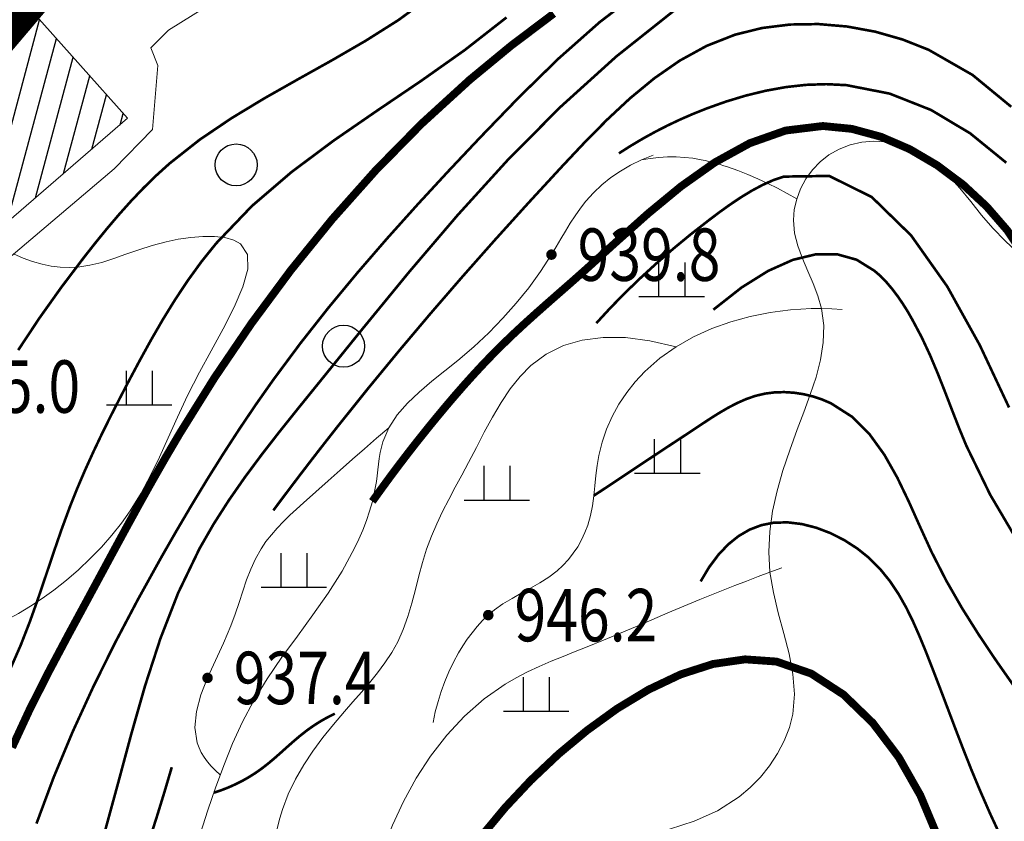
# Model space of a CAD drawing. Extents: x 36628876 to 36632079, y 3128771 to 3130935.
# Drawn here: x 36629214 to 36629289, y 3129356 to 3129417 of the extents above; entities that cross this region are included whole.
import ezdxf
from ezdxf.enums import TextEntityAlignment as Align

# ---------------------------------------------------------------- set-up
doc = ezdxf.new("R2010")
doc.units = 0
doc.header["$LTSCALE"] = 2
doc.layers.get('0').update_dxf_attribs({"linetype": 'CONTINUOUS'})
for name, color, linetype in [('DGX', 254, 'CONTINUOUS'), ('DGXJ', 253, 'CONTINUOUS'), ('DLSS', 251, 'CONTINUOUS'), ('DMTZ', 253, 'CONTINUOUS'), ('GCD', 250, 'CONTINUOUS'), ('ZBTZ', 253, 'CONTINUOUS')]:
    doc.layers.add(name, color=color, linetype=linetype)
doc.layers.add('JMD', color=7, linetype='CONTINUOUS', true_color=0xf06e7d)
doc.styles.add('HZ', font='rs.shx', dxfattribs={"width": 0.8, "bigfont": 'hztxt.shx'})
doc.linetypes.add('10421', pattern='A,2,[150,AAA.SHX,S=1,R=0,X=0,Y=1],1e-11', length=2)
doc.linetypes.add('1161', pattern='A,0,[149,AAA.SHX,S=0.15,R=0,X=0,Y=0],-1.6', length=1.6)

# ---------------------------------------------------------------- blocks, each defined once
blk = doc.blocks.new('GC200')
at = {"linetype": 'Continuous', "const_width": 0.2, "flags": 128}
blk.add_lwpolyline([(-0.1, 0, 1), (0.1, 0, 1)], format="xyb", close=True, dxfattribs=at)
blk = doc.blocks.new('GC119')
for p, q in [((-0.5, 1.3), (-0.5, 0)), ((0.5, 1.3), (0.5, 0)), ((-1.25, 0), (1.25, 0))]:
    blk.add_line(p, q)
blk = doc.blocks.new('GC122')
blk.add_circle((0, 0), 0.8)

msp = doc.modelspace()

# ---------------------------------------------------------------- hatches: boundary and pattern name
at = {"layer": 'JMD', "linetype": 'Continuous'}
h = msp.add_hatch(dxfattribs=at)
h.set_pattern_fill('411B', color=256, angle=30, style=0)
h.set_pattern_definition([(75, (36000000, 0), (-1.5454813221, 0.4141104722), [])])
h.paths.add_polyline_path([(36629212.919, 3129527.047), (36629194.333, 3129522.344), (36629186.278, 3129520.758), (36629176.818, 3129515.755), (36629173.924, 3129509.526), (36629172.178, 3129494.307), (36629163.928, 3129486.442), (36629164.757, 3129484.396), (36629158.679, 3129472.153), (36629159.636, 3129457.138), (36629157.56, 3129442.154), (36629148.786, 3129425.638), (36629131.319, 3129435.395), (36629125.986, 3129427.798), (36629131.028, 3129419.617), (36629126.146, 3129414.062), (36629114.857, 3129427.813), (36629103.305, 3129418.283), (36629120.702, 3129391.055), (36629119.416, 3129369.84), (36629116.423, 3129358.406), (36629108.351, 3129343.61), (36629107.347, 3129329.476), (36629109.544, 3129313.561), (36629133.641, 3129324.115), (36629143.553, 3129312.336), (36629159.757, 3129330.104), (36629159.131, 3129336.506), (36629149.818, 3129333.17), (36629146.039, 3129336.947), (36629160.681, 3129340.909), (36629165.824, 3129351.958), (36629178.656, 3129370.495), (36629178.129, 3129372.65), (36629172.017, 3129369.749), (36629170.239, 3129371.979), (36629172.062, 3129374.288), (36629189.729, 3129394.689), (36629200.187, 3129411.575), (36629212.16, 3129423.8), (36629211.084, 3129426.422), (36629236.764, 3129449.087), (36629248.048, 3129439.137), (36629259.591, 3129441.737), (36629279.977, 3129451.398), (36629283.82, 3129455.527), (36629279.226, 3129464.478), (36629290.055, 3129474.911), (36629281.398, 3129486.833), (36629284.005, 3129493.092), (36629292.851, 3129487.459), (36629300.416, 3129505.569), (36629293.664, 3129513.4), (36629291.209, 3129527.353), (36629281.237, 3129527.651), (36629276.758, 3129526.199), (36629271.207, 3129524.651), (36629259.365, 3129524.942), (36629253.075, 3129524.592), (36629245.11, 3129526.793), (36629243.139, 3129524.812), (36629230.319, 3129521.826), (36629216.594, 3129520.874)])
h.paths.add_polyline_path([(36629214.751, 3129417.995), (36629202.669, 3129403.372), (36629208.321, 3129398.217), (36629221.93, 3129409.951)], flags=17)
h.paths.add_polyline_path([(36629179.826, 3129365.81), (36629187.734, 3129354.768), (36629167.946, 3129331.776), (36629163.709, 3129335.442)], flags=17)
h.paths.add_polyline_path([(36629123.489, 3129293.554), (36629124.234, 3129286.937), (36629113.987, 3129285.784), (36629113.243, 3129292.401)])
h.paths.add_polyline_path([(36629115.375, 3129378.793), (36629110.408, 3129358.02), (36629103.613, 3129341.605), (36629102.32, 3129324.889), (36629095.359, 3129332.911), (36629092.285, 3129322.279), (36629085.348, 3129324.722), (36629079.17, 3129320.658), (36629071.514, 3129336.223), (36629088.565, 3129345.663), (36629090.377, 3129347.665), (36629082.58, 3129358.548), (36629083.892, 3129361.25), (36629065.699, 3129371.115), (36629072.264, 3129381.195), (36629088.952, 3129370.829), (36629098.569, 3129385.229), (36629106.259, 3129381.22)])
h.paths.add_polyline_path([(36629098.019, 3129401.66), (36629091.667, 3129391.45), (36629106.237, 3129382.385), (36629108.882, 3129386.636), (36629107.036, 3129387.784), (36629109.249, 3129391.342), (36629101.864, 3129395.936), (36629103.358, 3129398.338)])
h.paths.add_polyline_path([(36629058.022, 3129457.886), (36629071.465, 3129449.237), (36629060.862, 3129440.578), (36629063.146, 3129433.041), (36629054.501, 3129430.848), (36629053.324, 3129438.495), (36629059.547, 3129441.171), (36629050.406, 3129449.25)])
h.paths.add_polyline_path([(36629067.896, 3129489.872), (36629059.461, 3129478.398), (36629075.517, 3129466.028), (36629082.485, 3129473.052), (36629094.575, 3129464.077), (36629103.68, 3129472.939), (36629114.532, 3129459.808), (36629119.287, 3129462.772), (36629114.087, 3129468.58), (36629120.83, 3129474.996), (36629111.854, 3129485.214), (36629095.264, 3129481.224), (36629092.748, 3129480.293), (36629084.679, 3129479.211), (36629074.728, 3129485.382)])
h.paths.add_polyline_path([(36629078.358, 3129530.078), (36629060.12, 3129528.124), (36629062.034, 3129494.89), (36629067.413, 3129494.627), (36629073.792, 3129494.041), (36629077.894, 3129503.491), (36629077.975, 3129513.038)])
h.paths.add_polyline_path([(36629169.033, 3129515.411), (36629165.55, 3129498.417), (36629156.191, 3129485.101), (36629146.283, 3129490.968), (36629154.323, 3129500.128), (36629147.904, 3129504.109), (36629151.5, 3129508.789), (36629142.197, 3129509.615), (36629145.695, 3129525.105), (36629148.851, 3129522.507), (36629149.427, 3129525.846), (36629156.886, 3129525.397)], flags=17)
h.paths.add_polyline_path([(36629240.975, 3129556.864), (36629262.499, 3129551.612), (36629258.072, 3129530.851), (36629246.332, 3129535.509), (36629242.504, 3129546.593), (36629240.151, 3129547.479)])
h.paths.add_polyline_path([(36629290.813, 3129548.33), (36629277.344, 3129547.235), (36629278.529, 3129532.665), (36629291.998, 3129533.76)])
h.paths.add_polyline_path([(36629479.681, 3129483.977), (36629465.049, 3129482.052), (36629466.44, 3129469.402), (36629461.066, 3129434.067), (36629461.98, 3129432.281), (36629488.926, 3129424.902), (36629492.154, 3129442.662), (36629485.657, 3129466.408)])
h.paths.add_polyline_path([(36629464.312, 3129428.08), (36629436.115, 3129402.068), (36629441.467, 3129393.753), (36629423.462, 3129378.14), (36629411.551, 3129382.098), (36629399.188, 3129358.263), (36629413.977, 3129347.773), (36629424.688, 3129357.366), (36629430.869, 3129350.102), (36629433.781, 3129345.138), (36629415.341, 3129330.874), (36629423.27, 3129310.013), (36629476.133, 3129338.589), (36629494.971, 3129353.268), (36629503.518, 3129374.688), (36629507.27, 3129388.423), (36629488.722, 3129396.467), (36629484.719, 3129407.833), (36629472.451, 3129423.994)])
h.paths.add_polyline_path([(36629534.644, 3129396.706), (36629540.289, 3129385.414), (36629530.011, 3129372.702), (36629527.508, 3129370.305), (36629528.651, 3129358.735), (36629523.897, 3129359.138), (36629521.564, 3129337.887), (36629511.152, 3129340.02), (36629515.605, 3129372.564), (36629518.826, 3129377.037), (36629520.324, 3129375.566), (36629522.797, 3129380.627), (36629521.996, 3129384.743), (36629514.158, 3129379.604), (36629510.367, 3129386.832), (36629520.51, 3129398.355), (36629529.428, 3129397.387)])
h.paths.add_polyline_path([(36629571.557, 3129384.408), (36629540.644, 3129350.437), (36629531.099, 3129358.038), (36629530.15, 3129363.179), (36629534.427, 3129364.994), (36629530.952, 3129372.809), (36629543.225, 3129386.906), (36629560.83, 3129392.472)])
h.paths.add_polyline_path([(36629539.038, 3129418.055), (36629521.076, 3129426.1), (36629514.658, 3129411.855), (36629535.64, 3129407.675)])
h.paths.add_polyline_path([(36629520.637, 3129494.26), (36629502.863, 3129497.771), (36629500.902, 3129482.033), (36629499.223, 3129469.483), (36629498.191, 3129462.61), (36629496.101, 3129462.691), (36629496.071, 3129452.531), (36629497.071, 3129439.296), (36629494.017, 3129424.839), (36629509.721, 3129417.934), (36629514.133, 3129425.137), (36629514.723, 3129447.524), (36629515.74, 3129456.09)])
h.paths.add_polyline_path([(36629544.688, 3129534.029), (36629523.695, 3129535.535), (36629521.26, 3129519.516), (36629528, 3129499.209), (36629521.629, 3129500.542), (36629522.328, 3129481.586), (36629541.633, 3129480.484), (36629543.027, 3129469.882), (36629540.257, 3129457.748), (36629553.384, 3129455.69), (36629559.897, 3129481.849), (36629556.096, 3129496.304), (36629551.191, 3129511.343)])
h.paths.add_polyline_path([(36629544.785, 3129445.538), (36629536.055, 3129446.524), (36629535.466, 3129441.317), (36629544.197, 3129440.33)])
h.paths.add_polyline_path([(36629733.324, 3129457.091), (36629725.081, 3129450.858), (36629719.231, 3129456.612), (36629715.683, 3129452.703), (36629718.766, 3129449.5), (36629716.202, 3129447.245), (36629727.857, 3129433.243), (36629723.034, 3129428.377), (36629739.005, 3129426.072), (36629740.202, 3129435.602), (36629738.971, 3129441.934)])
h.paths.add_polyline_path([(36629767.107, 3129498.958), (36629769.259, 3129471.904), (36629753.87, 3129472.082), (36629756.725, 3129483.652), (36629754.667, 3129484.516), (36629747.678, 3129498.093), (36629749.128, 3129500.156)])
h.paths.add_polyline_path([(36629781.267, 3129502.487), (36629770.162, 3129498.742), (36629772.084, 3129476.784), (36629783.183, 3129481.261), (36629785.565, 3129476.152), (36629791.251, 3129479.71)])
h.paths.add_polyline_path([(36629809.765, 3129516.198), (36629829.048, 3129500.541), (36629816.267, 3129488.01), (36629822.916, 3129479.281), (36629809.397, 3129467.622), (36629788.874, 3129492.633), (36629804.289, 3129505.038), (36629801.342, 3129507.942)])
h.paths.add_polyline_path([(36629749.605, 3129642.05), (36629787.485, 3129633.407), (36629783.496, 3129612.908), (36629790.997, 3129609.593), (36629782.193, 3129548.595), (36629775.742, 3129548.84), (36629775.546, 3129535.795), (36629763.421, 3129528.987), (36629742.099, 3129552.756), (36629740.038, 3129564.002), (36629741.856, 3129596.866), (36629726.288, 3129599.665), (36629730.334, 3129610.517)])
h.paths.add_polyline_path([(36629789.904, 3129541.919), (36629788.885, 3129535.505), (36629794.347, 3129534.638), (36629795.365, 3129541.051)])
h.paths.add_polyline_path([(36628947.309, 3129608.731), (36628952.372, 3129593.002), (36628978.754, 3129605.279), (36628986.131, 3129592.879), (36628989.602, 3129586.46), (36628974.801, 3129576.394), (36628942.318, 3129559.443), (36628932.693, 3129566.325), (36628932.221, 3129581.458), (36628911.595, 3129577.172), (36628907.527, 3129588.347), (36628922.807, 3129593.096), (36628924.714, 3129594.118), (36628923.988, 3129596.833)])
h.paths.add_polyline_path([(36628916.578, 3129632.143), (36628898.971, 3129612.003), (36628902.457, 3129607.329), (36628876.094, 3129595.346), (36628877.718, 3129587.461), (36628883.008, 3129582.376), (36628890.282, 3129586.092), (36628902.069, 3129590.022), (36628905.493, 3129589.444), (36628914.336, 3129590.617), (36628924.745, 3129594.795), (36628920.676, 3129602.84), (36628930.455, 3129603.706), (36628945.437, 3129611.442), (36628962.926, 3129626.154), (36628971.864, 3129634.265), (36628968.184, 3129646.136), (36628963.315, 3129656.187), (36628950.931, 3129649.236), (36628935.93, 3129635.15), (36628924.43, 3129623.965)])
h.paths.add_polyline_path([(36628956.382, 3129668.013), (36628962.618, 3129656.96), (36628951.078, 3129650.837), (36628945.395, 3129645.675), (36628935.643, 3129635.933), (36628920.922, 3129651.237), (36628935.591, 3129661.78), (36628945.481, 3129667.372)])
h.paths.add_polyline_path([(36629007.785, 3129693.283), (36628975.239, 3129676.634), (36628962.485, 3129667.886), (36628969.225, 3129657.04), (36628993.386, 3129665.693), (36629018.853, 3129674.931)])
h.paths.add_polyline_path([(36628992.721, 3129660.494), (36629000.82, 3129644.042), (36628977.642, 3129634.106), (36628971.184, 3129652.323)])
h.paths.add_polyline_path([(36628992.248, 3129632.962), (36628998.988, 3129620.399), (36628982.661, 3129609.982), (36628975.617, 3129623.14)])
h.paths.add_polyline_path([(36629050.334, 3129732.526), (36629051.115, 3129725.837), (36629019.154, 3129721.374), (36629008.189, 3129710.018), (36629002.664, 3129707.977), (36629001.694, 3129709.993), (36628990.038, 3129708.291), (36628975.338, 3129717.359), (36628976.292, 3129725.059), (36628989.456, 3129729.426), (36629010.737, 3129737.447), (36629015.622, 3129729.958), (36629034.62, 3129735.237), (36629040.769, 3129734.4)])
h.paths.add_polyline_path([(36629054.188, 3129718.53), (36629039.186, 3129721.923), (36629037.13, 3129712.83), (36629052.132, 3129709.437)])

# ---------------------------------------------------------------- linework, layer by layer
at = {"layer": 'DGX', "linetype": 'Continuous', "lineweight": 0, "const_width": 0.2, "flags": 128}
for points, elevation in [([(36629246.028, 3129419.935), (36629242.618, 3129417.446), (36629240.126, 3129415.873), (36629237.564, 3129414.389), (36629234.975, 3129412.943), (36629232.397, 3129411.484), (36629229.874, 3129409.96), (36629227.446, 3129408.32), (36629225.153, 3129406.512), (36629224.134, 3129405.593), (36629223.15, 3129404.631), (36629222.198, 3129403.631), (36629221.274, 3129402.6), (36629220.374, 3129401.542), (36629219.494, 3129400.463), (36629218.631, 3129399.369), (36629216.874, 3129397.049), (36629215.188, 3129394.681), (36629213.587, 3129392.263)], 926), ([(36629261.282, 3129419.814), (36629257.978, 3129417.282), (36629254.842, 3129414.506), (36629251.834, 3129411.566), (36629248.911, 3129408.543), (36629246.492, 3129405.981), (36629244.112, 3129403.407), (36629241.78, 3129400.811), (36629239.503, 3129398.183), (36629237.288, 3129395.514), (36629235.143, 3129392.794), (36629233.076, 3129390.014), (36629231.767, 3129388.157), (36629230.493, 3129386.272), (36629229.251, 3129384.362), (36629228.037, 3129382.429), (36629226.851, 3129380.476), (36629225.69, 3129378.506), (36629224.55, 3129376.52), (36629222.723, 3129373.227), (36629220.966, 3129369.897), (36629219.297, 3129366.526), (36629217.731, 3129363.111), (36629216.288, 3129359.649), (36629214.982, 3129356.137)], 932), ([(36629220.221, 3129355.595), (36629221.231, 3129359.286), (36629222.224, 3129362.98), (36629223.271, 3129366.644), (36629224.441, 3129370.245), (36629225.806, 3129373.75), (36629227.434, 3129377.126), (36629228.503, 3129378.983), (36629229.664, 3129380.795), (36629230.899, 3129382.568), (36629232.194, 3129384.31), (36629233.529, 3129386.027), (36629234.889, 3129387.726), (36629236.257, 3129389.414), (36629239.85, 3129393.853), (36629243.447, 3129398.238), (36629247.118, 3129402.539), (36629250.929, 3129406.729), (36629254.949, 3129410.78), (36629259.246, 3129414.661), (36629263.888, 3129418.346)], 934), ([(36629213.047, 3129368.079), (36629213.785, 3129369.767), (36629214.456, 3129371.49), (36629215.081, 3129373.239), (36629215.679, 3129375.002), (36629216.272, 3129376.77), (36629216.88, 3129378.532), (36629217.522, 3129380.277), (36629218.084, 3129381.684), (36629218.679, 3129383.075), (36629219.303, 3129384.452), (36629219.953, 3129385.82), (36629220.625, 3129387.179), (36629221.315, 3129388.533), (36629222.02, 3129389.884), (36629222.865, 3129391.469), (36629223.732, 3129393.043), (36629224.631, 3129394.596), (36629225.57, 3129396.119), (36629226.556, 3129397.602), (36629227.597, 3129399.035), (36629228.702, 3129400.408), (36629231.436, 3129403.263), (36629234.452, 3129405.847), (36629237.666, 3129408.244), (36629240.997, 3129410.539), (36629244.363, 3129412.815), (36629247.681, 3129415.157), (36629250.87, 3129417.647)], 928), ([(36629289.413, 3129410.828), (36629286.454, 3129413.26), (36629283.105, 3129415.177), (36629281.118, 3129415.963), (36629279.03, 3129416.559), (36629276.877, 3129416.955), (36629274.694, 3129417.141), (36629272.518, 3129417.106), (36629270.383, 3129416.84), (36629268.326, 3129416.333), (36629266.15, 3129415.477), (36629264.1, 3129414.352), (36629262.157, 3129413.004), (36629260.305, 3129411.479), (36629258.529, 3129409.823), (36629256.81, 3129408.082), (36629255.134, 3129406.302), (36629252.532, 3129403.482), (36629249.988, 3129400.671), (36629247.498, 3129397.859), (36629245.055, 3129395.038), (36629242.656, 3129392.197), (36629240.294, 3129389.329), (36629237.966, 3129386.423), (36629237.258, 3129385.524), (36629236.553, 3129384.62), (36629235.851, 3129383.712), (36629235.151, 3129382.799), (36629234.454, 3129381.882), (36629233.759, 3129380.961), (36629233.067, 3129380.035)], 936), ([(36629259.453, 3129407.277), (36629260.359, 3129407.853), (36629261.282, 3129408.4), (36629262.222, 3129408.918), (36629263.179, 3129409.408), (36629264.153, 3129409.868), (36629265.145, 3129410.299), (36629266.153, 3129410.702), (36629267.632, 3129411.228), (36629269.139, 3129411.683), (36629270.666, 3129412.055), (36629272.207, 3129412.333), (36629273.752, 3129412.504), (36629275.295, 3129412.557), (36629276.828, 3129412.481), (36629280.124, 3129411.837), (36629283.288, 3129410.587), (36629286.273, 3129408.805), (36629289.032, 3129406.562)], 938), ([(36629289.242, 3129387.89), (36629287.014, 3129392.633), (36629284.518, 3129397.127), (36629281.764, 3129401.016), (36629278.76, 3129403.943), (36629275.515, 3129405.553), (36629272.042, 3129405.503), (36629271.228, 3129405.226), (36629270.41, 3129404.86), (36629269.589, 3129404.42), (36629268.768, 3129403.92), (36629267.95, 3129403.373), (36629267.141, 3129402.793), (36629266.346, 3129402.194), (36629264.967, 3129401.12), (36629263.639, 3129400.027), (36629262.359, 3129398.917), (36629261.128, 3129397.792), (36629259.946, 3129396.651), (36629258.812, 3129395.495), (36629257.729, 3129394.318)], 942), ([(36629289.92, 3129377.642), (36629287.8, 3129381.235), (36629285.982, 3129384.971), (36629285.419, 3129386.337), (36629284.882, 3129387.711), (36629284.349, 3129389.094), (36629283.801, 3129390.481), (36629283.217, 3129391.865), (36629282.575, 3129393.241), (36629281.854, 3129394.596), (36629281.5, 3129395.216), (36629281.126, 3129395.809), (36629280.732, 3129396.384), (36629280.318, 3129396.931), (36629279.885, 3129397.442), (36629279.434, 3129397.912), (36629278.962, 3129398.316), (36629277.604, 3129399.16), (36629276.115, 3129399.578), (36629274.492, 3129399.574), (36629272.735, 3129399.15), (36629270.845, 3129398.305), (36629268.82, 3129397.039), (36629266.665, 3129395.347)], 944), ([(36629289.54, 3129366.738), (36629288.208, 3129368.644), (36629286.905, 3129370.587), (36629285.647, 3129372.588), (36629284.452, 3129374.668), (36629283.333, 3129376.851), (36629282.464, 3129378.75), (36629281.609, 3129380.661), (36629280.714, 3129382.526), (36629279.724, 3129384.278), (36629278.585, 3129385.854), (36629277.244, 3129387.186), (36629275.65, 3129388.203), (36629274.984, 3129388.491), (36629274.286, 3129388.724), (36629273.563, 3129388.899), (36629272.826, 3129389.012), (36629272.084, 3129389.06), (36629271.347, 3129389.039), (36629270.623, 3129388.946), (36629269.883, 3129388.774), (36629269.168, 3129388.527), (36629268.473, 3129388.22), (36629267.793, 3129387.866), (36629267.126, 3129387.478), (36629266.468, 3129387.065), (36629265.819, 3129386.638), (36629264.607, 3129385.834), (36629263.406, 3129385.045), (36629262.213, 3129384.258), (36629261.029, 3129383.474), (36629259.853, 3129382.693), (36629258.686, 3129381.914), (36629257.529, 3129381.151)], 946), ([(36629288.637, 3129355.091), (36629287.783, 3129356.929), (36629286.976, 3129358.781), (36629286.36, 3129360.263), (36629285.766, 3129361.764), (36629285.185, 3129363.274), (36629284.611, 3129364.789), (36629284.035, 3129366.309), (36629283.45, 3129367.83), (36629282.85, 3129369.363), (36629282.394, 3129370.464), (36629281.914, 3129371.553), (36629281.39, 3129372.619), (36629280.808, 3129373.648), (36629280.152, 3129374.629), (36629279.406, 3129375.551), (36629278.559, 3129376.403), (36629277.653, 3129377.128), (36629276.662, 3129377.765), (36629275.611, 3129378.298), (36629274.522, 3129378.712), (36629273.419, 3129378.992), (36629272.323, 3129379.123), (36629271.259, 3129379.091), (36629270.323, 3129378.904), (36629269.436, 3129378.567), (36629268.596, 3129378.079), (36629267.801, 3129377.44), (36629267.052, 3129376.649), (36629266.348, 3129375.708), (36629265.695, 3129374.617)], 948), ([(36629228.524, 3129358.49), (36629229.092, 3129358.682), (36629229.644, 3129358.897), (36629230.18, 3129359.136), (36629230.701, 3129359.398), (36629231.206, 3129359.684), (36629231.695, 3129359.993), (36629232.169, 3129360.326), (36629232.673, 3129360.717), (36629233.163, 3129361.129), (36629233.645, 3129361.554), (36629234.124, 3129361.983), (36629234.606, 3129362.409), (36629235.096, 3129362.824), (36629235.599, 3129363.22), (36629235.89, 3129363.431), (36629236.186, 3129363.634), (36629236.489, 3129363.829), (36629236.798, 3129364.015), (36629237.112, 3129364.192), (36629237.433, 3129364.361), (36629237.759, 3129364.522)], 942), ([(36629225.313, 3129360.439), (36629224.771, 3129358.606), (36629224.207, 3129356.773), (36629223.622, 3129354.941), (36629223.015, 3129353.109), (36629222.387, 3129351.277), (36629221.738, 3129349.445), (36629221.067, 3129347.614), (36629220.798, 3129346.9), (36629220.521, 3129346.189), (36629220.231, 3129345.487), (36629219.921, 3129344.796), (36629219.588, 3129344.122), (36629219.226, 3129343.467), (36629218.83, 3129342.836), (36629218.475, 3129342.337), (36629218.093, 3129341.856), (36629217.685, 3129341.394), (36629217.25, 3129340.952), (36629216.788, 3129340.528), (36629216.3, 3129340.122), (36629215.785, 3129339.736)], 936)]:
    msp.add_lwpolyline(points, dxfattribs=dict(at, elevation=elevation))
at = {"layer": 'DGXJ', "linetype": 'Continuous', "lineweight": 0, "const_width": 0.6, "flags": 128}
for points, elevation in [([(36629213.121, 3129361.95), (36629214.451, 3129364.816), (36629215.878, 3129367.643), (36629217.364, 3129370.442), (36629218.872, 3129373.226), (36629219.86, 3129375.054), (36629220.845, 3129376.879), (36629221.834, 3129378.699), (36629222.831, 3129380.513), (36629223.841, 3129382.32), (36629224.871, 3129384.117), (36629225.924, 3129385.904), (36629228.577, 3129390.151), (36629231.4, 3129394.305), (36629234.393, 3129398.343), (36629237.557, 3129402.244), (36629240.891, 3129405.985), (36629244.397, 3129409.544), (36629248.074, 3129412.898), (36629251.221, 3129415.489), (36629254.474, 3129417.941)], 930), ([(36629240.627, 3129380.72), (36629241.292, 3129381.647), (36629241.967, 3129382.568), (36629242.651, 3129383.482), (36629243.346, 3129384.391), (36629244.051, 3129385.293), (36629244.766, 3129386.188), (36629245.491, 3129387.078), (36629246.175, 3129387.9), (36629246.868, 3129388.715), (36629247.57, 3129389.52), (36629248.283, 3129390.314), (36629249.005, 3129391.095), (36629249.739, 3129391.861), (36629250.483, 3129392.609), (36629251.358, 3129393.452), (36629252.247, 3129394.277), (36629253.15, 3129395.09), (36629254.066, 3129395.9), (36629254.993, 3129396.712), (36629255.932, 3129397.535), (36629256.881, 3129398.376), (36629259.258, 3129400.526), (36629261.697, 3129402.697), (36629264.204, 3129404.761), (36629266.784, 3129406.588), (36629269.443, 3129408.05), (36629272.187, 3129409.018), (36629275.021, 3129409.363), (36629277.239, 3129409.146), (36629279.465, 3129408.541), (36629281.655, 3129407.597), (36629283.76, 3129406.363), (36629285.734, 3129404.887), (36629287.532, 3129403.219), (36629289.105, 3129401.408), (36629290.668, 3129399.082)], 940), ([(36629248.995, 3129355.22), (36629250.767, 3129357.355), (36629252.708, 3129359.422), (36629254.832, 3129361.427), (36629257, 3129363.23), (36629259.306, 3129364.898), (36629261.709, 3129366.353), (36629264.168, 3129367.518), (36629266.644, 3129368.315), (36629269.096, 3129368.668), (36629271.485, 3129368.499), (36629274.139, 3129367.58), (36629276.606, 3129365.975), (36629278.845, 3129363.809), (36629280.814, 3129361.206), (36629282.47, 3129358.295), (36629283.769, 3129355.2)], 950)]:
    msp.add_lwpolyline(points, dxfattribs=dict(at, elevation=elevation))
at = {"layer": 'DLSS', "const_width": 4}
msp.add_lwpolyline([(36629113.482, 3129241.715), (36629119.676, 3129259.981), (36629124.058, 3129273.266), (36629134.647, 3129280.597), (36629144.92, 3129286.032), (36629151.87, 3129292.221), (36629156.251, 3129302.184), (36629157.913, 3129313.657), (36629161.103, 3129324.471), (36629162.614, 3129338.51), (36629176.377, 3129362.264), (36629186.5, 3129381.285), (36629202.983, 3129406.259), (36629215.674, 3129421.203), (36629239.869, 3129446.638)], dxfattribs=at)
at = {"layer": 'DMTZ', "linetype": '10421', "lineweight": 0, "flags": 128}
for points, elevation in [([(36629162.703, 3129302.235), (36629161.17, 3129306.19), (36629160.759, 3129310.304), (36629161.775, 3129313.832), (36629163.25, 3129316.316), (36629175.092, 3129334.639), (36629194.416, 3129357.611), (36629200.248, 3129366.797), (36629203.573, 3129381.906), (36629203.551, 3129384.302), (36629205.524, 3129389.787), (36629206.698, 3129392.494), (36629207.952, 3129394.602), (36629210.177, 3129397.018), (36629220.904, 3129406.087), (36629223.848, 3129409.103), (36629224.254, 3129413.976), (36629223.718, 3129415.319), (36629225.054, 3129416.679), (36629231.236, 3129420.555), (36629237.108, 3129422.792)], 925.379), ([(36629169.657, 3129257.205), (36629169.768, 3129258.388), (36629169.94, 3129259.542), (36629170.173, 3129260.669), (36629170.469, 3129261.766), (36629170.826, 3129262.836), (36629171.245, 3129263.876), (36629171.725, 3129264.889), (36629172.518, 3129266.29), (36629173.424, 3129267.632), (36629174.429, 3129268.919), (36629175.521, 3129270.148), (36629176.685, 3129271.323), (36629177.909, 3129272.442), (36629179.179, 3129273.507), (36629181.914, 3129275.556), (36629184.746, 3129277.439), (36629187.632, 3129279.22), (36629190.527, 3129280.965), (36629193.388, 3129282.738), (36629196.173, 3129284.604), (36629198.836, 3129286.628), (36629200.041, 3129287.654), (36629201.218, 3129288.721), (36629202.372, 3129289.818), (36629203.512, 3129290.936), (36629204.645, 3129292.066), (36629205.778, 3129293.199), (36629206.919, 3129294.325), (36629208.033, 3129295.401), (36629209.149, 3129296.473), (36629210.255, 3129297.552), (36629211.338, 3129298.65), (36629212.387, 3129299.778), (36629213.388, 3129300.946), (36629214.329, 3129302.167), (36629215.333, 3129303.661), (36629216.23, 3129305.232), (36629217.008, 3129306.87), (36629217.657, 3129308.566), (36629218.167, 3129310.31), (36629218.526, 3129312.093), (36629218.725, 3129313.905), (36629218.769, 3129315.153), (36629218.767, 3129316.404), (36629218.754, 3129317.65), (36629218.764, 3129318.884), (36629218.831, 3129320.099), (36629218.99, 3129321.288), (36629219.275, 3129322.443), (36629219.71, 3129323.568), (36629220.263, 3129324.664), (36629220.888, 3129325.741), (36629221.54, 3129326.812), (36629222.175, 3129327.888), (36629222.748, 3129328.98), (36629223.214, 3129330.099), (36629223.598, 3129331.539), (36629223.797, 3129333.028), (36629223.861, 3129334.552), (36629223.838, 3129336.102), (36629223.778, 3129337.664), (36629223.73, 3129339.227), (36629223.745, 3129340.779), (36629223.903, 3129342.678), (36629224.206, 3129344.548), (36629224.625, 3129346.395), (36629225.134, 3129348.226), (36629225.705, 3129350.045), (36629226.31, 3129351.859), (36629226.922, 3129353.675), (36629227.495, 3129355.413), (36629228.067, 3129357.149), (36629228.656, 3129358.874), (36629229.281, 3129360.579), (36629229.96, 3129362.255), (36629230.711, 3129363.892), (36629231.551, 3129365.482), (36629232.593, 3129367.176), (36629233.724, 3129368.823), (36629234.904, 3129370.447), (36629236.09, 3129372.068), (36629237.242, 3129373.71), (36629238.317, 3129375.394), (36629239.275, 3129377.142), (36629239.602, 3129377.833), (36629239.903, 3129378.536), (36629240.176, 3129379.252), (36629240.418, 3129379.98), (36629240.627, 3129380.72), (36629240.801, 3129381.471), (36629240.936, 3129382.234), (36629240.997, 3129382.678), (36629241.051, 3129383.123), (36629241.103, 3129383.567), (36629241.161, 3129384.006), (36629241.231, 3129384.44), (36629241.318, 3129384.864), (36629241.429, 3129385.277), (36629241.878, 3129386.339), (36629242.514, 3129387.313), (36629243.3, 3129388.217), (36629244.195, 3129389.067), (36629245.162, 3129389.882), (36629246.162, 3129390.679), (36629247.157, 3129391.475), (36629248.372, 3129392.514), (36629249.518, 3129393.585), (36629250.598, 3129394.691), (36629251.613, 3129395.836), (36629252.567, 3129397.025), (36629253.463, 3129398.261), (36629254.302, 3129399.548), (36629254.663, 3129400.144), (36629255.02, 3129400.745), (36629255.377, 3129401.346), (36629255.741, 3129401.94), (36629256.119, 3129402.522), (36629256.514, 3129403.085), (36629256.935, 3129403.625), (36629257.517, 3129404.274), (36629258.15, 3129404.874), (36629258.833, 3129405.425), (36629259.566, 3129405.927), (36629260.35, 3129406.38), (36629261.183, 3129406.784), (36629262.067, 3129407.139)], 945.495), ([(36629245.271, 3129363.859), (36629245.437, 3129364.662), (36629245.641, 3129365.451), (36629245.882, 3129366.224), (36629246.16, 3129366.981), (36629246.475, 3129367.723), (36629246.828, 3129368.45), (36629247.218, 3129369.162), (36629247.537, 3129369.688), (36629247.878, 3129370.201), (36629248.242, 3129370.697), (36629248.63, 3129371.173), (36629249.042, 3129371.624), (36629249.48, 3129372.046), (36629249.945, 3129372.435), (36629250.601, 3129372.899), (36629251.292, 3129373.318), (36629252.001, 3129373.711), (36629252.715, 3129374.099), (36629253.42, 3129374.502), (36629254.1, 3129374.94), (36629254.742, 3129375.432), (36629255.183, 3129375.84), (36629255.593, 3129376.284), (36629255.968, 3129376.76), (36629256.307, 3129377.264), (36629256.605, 3129377.791), (36629256.862, 3129378.337), (36629257.073, 3129378.898), (36629257.279, 3129379.637), (36629257.425, 3129380.389), (36629257.529, 3129381.151), (36629257.611, 3129381.919), (36629257.689, 3129382.689), (36629257.783, 3129383.458), (36629257.911, 3129384.221), (36629258.165, 3129385.241), (36629258.512, 3129386.238), (36629258.945, 3129387.204), (36629259.459, 3129388.133), (36629260.048, 3129389.018), (36629260.706, 3129389.851), (36629261.427, 3129390.627), (36629262.57, 3129391.637), (36629263.816, 3129392.515), (36629265.147, 3129393.269), (36629266.548, 3129393.901), (36629268, 3129394.419), (36629269.487, 3129394.825), (36629270.991, 3129395.127), (36629271.778, 3129395.244), (36629272.565, 3129395.334), (36629273.352, 3129395.397), (36629274.14, 3129395.432), (36629274.927, 3129395.44), (36629275.715, 3129395.421), (36629276.503, 3129395.374)], 946.495), ([(36629234.302, 3129343.921), (36629233.906, 3129345.106), (36629233.578, 3129346.297), (36629233.316, 3129347.493), (36629233.122, 3129348.694), (36629232.996, 3129349.901), (36629232.936, 3129351.114), (36629232.944, 3129352.332), (36629232.98, 3129353.041), (36629233.04, 3129353.75), (36629233.125, 3129354.457), (36629233.239, 3129355.158), (36629233.382, 3129355.853), (36629233.555, 3129356.538), (36629233.761, 3129357.211), (36629234.212, 3129358.383), (36629234.759, 3129359.514), (36629235.39, 3129360.608), (36629236.092, 3129361.67), (36629236.852, 3129362.701), (36629237.658, 3129363.707), (36629238.496, 3129364.691), (36629239.142, 3129365.423), (36629239.787, 3129366.152), (36629240.418, 3129366.884), (36629241.024, 3129367.628), (36629241.592, 3129368.391), (36629242.109, 3129369.179), (36629242.564, 3129370), (36629242.986, 3129370.954), (36629243.337, 3129371.947), (36629243.638, 3129372.966), (36629243.91, 3129374), (36629244.176, 3129375.038), (36629244.455, 3129376.069), (36629244.77, 3129377.081), (36629245.132, 3129378.055), (36629245.541, 3129379.007), (36629245.987, 3129379.944), (36629246.461, 3129380.872), (36629246.955, 3129381.8), (36629247.46, 3129382.734), (36629247.967, 3129383.682), (36629248.57, 3129384.842), (36629249.177, 3129386.008), (36629249.8, 3129387.156), (36629250.454, 3129388.262), (36629251.153, 3129389.302), (36629251.91, 3129390.252), (36629252.738, 3129391.089), (36629253.908, 3129391.957), (36629255.216, 3129392.603), (36629256.661, 3129393.028), (36629258.244, 3129393.232), (36629259.964, 3129393.215), (36629261.821, 3129392.976), (36629263.816, 3129392.516)], 945.995), ([(36629229.014, 3129359.851), (36629228.648, 3129360.181), (36629228.32, 3129360.517), (36629228.031, 3129360.86), (36629227.781, 3129361.209), (36629227.569, 3129361.564), (36629227.396, 3129361.925), (36629227.261, 3129362.293), (36629227.078, 3129363.468), (36629227.193, 3129364.692), (36629227.539, 3129365.957), (36629228.045, 3129367.252), (36629228.641, 3129368.568), (36629229.259, 3129369.893), (36629229.829, 3129371.219), (36629230.161, 3129372.116), (36629230.458, 3129373.004), (36629230.741, 3129373.876), (36629231.03, 3129374.728), (36629231.344, 3129375.554), (36629231.704, 3129376.35), (36629232.129, 3129377.109), (36629232.502, 3129377.655), (36629232.917, 3129378.18), (36629233.366, 3129378.688), (36629233.842, 3129379.181), (36629234.339, 3129379.663), (36629234.849, 3129380.136), (36629235.365, 3129380.604), (36629236.305, 3129381.449), (36629237.242, 3129382.285), (36629238.175, 3129383.112), (36629239.106, 3129383.931), (36629240.033, 3129384.742), (36629240.957, 3129385.544), (36629241.878, 3129386.338)], 937.495), ([(36629238.619, 3129340.471), (36629238.782, 3129341.721), (36629238.962, 3129342.966), (36629239.159, 3129344.207), (36629239.372, 3129345.445), (36629239.603, 3129346.677), (36629239.849, 3129347.906), (36629240.113, 3129349.131), (36629240.341, 3129350.128), (36629240.585, 3129351.121), (36629240.847, 3129352.109), (36629241.132, 3129353.093), (36629241.444, 3129354.071), (36629241.787, 3129355.042), (36629242.164, 3129356.006), (36629242.995, 3129357.831), (36629243.965, 3129359.601), (36629245.07, 3129361.292), (36629246.306, 3129362.879), (36629247.67, 3129364.338), (36629249.158, 3129365.645), (36629250.766, 3129366.774), (36629251.612, 3129367.265), (36629252.482, 3129367.715), (36629253.371, 3129368.13), (36629254.275, 3129368.521), (36629255.189, 3129368.894), (36629256.108, 3129369.258), (36629257.026, 3129369.621), (36629258.267, 3129370.124), (36629259.502, 3129370.638), (36629260.731, 3129371.158), (36629261.958, 3129371.681), (36629263.183, 3129372.205), (36629264.41, 3129372.724), (36629265.64, 3129373.236), (36629266.524, 3129373.596), (36629267.411, 3129373.951), (36629268.3, 3129374.3), (36629269.192, 3129374.644), (36629270.087, 3129374.982), (36629270.984, 3129375.314), (36629271.884, 3129375.641)], 948.995)]:
    msp.add_lwpolyline(points, dxfattribs=dict(at, elevation=elevation))
at = {"layer": 'JMD', "linetype": 'Continuous', "lineweight": 0, "elevation": 921.279, "flags": 128}
msp.add_lwpolyline([(36629214.751, 3129417.995), (36629202.669, 3129403.372), (36629208.321, 3129398.217), (36629221.93, 3129409.951)], close=True, dxfattribs=at)
at = {"layer": 'ZBTZ', "linetype": '1161', "lineweight": 0, "flags": 128}
for points, elevation in [([(36629156.499, 3129221.423), (36629158.035, 3129219.537), (36629159.537, 3129217.927), (36629161.003, 3129216.593), (36629162.435, 3129215.535), (36629163.833, 3129214.753), (36629165.195, 3129214.248), (36629166.523, 3129214.019), (36629169.976, 3129214.735), (36629173.209, 3129217.125), (36629176.262, 3129220.807), (36629179.175, 3129225.399), (36629181.985, 3129230.518), (36629184.733, 3129235.783), (36629187.458, 3129240.811), (36629189.143, 3129243.655), (36629190.825, 3129246.31), (36629192.494, 3129248.826), (36629194.141, 3129251.249), (36629195.756, 3129253.628), (36629197.332, 3129256.011), (36629198.857, 3129258.446), (36629200.279, 3129260.878), (36629201.673, 3129263.376), (36629203.065, 3129265.912), (36629204.482, 3129268.46), (36629205.951, 3129270.993), (36629207.5, 3129273.482), (36629209.154, 3129275.902), (36629210.826, 3129278.109), (36629212.565, 3129280.261), (36629214.321, 3129282.391), (36629216.043, 3129284.531), (36629217.679, 3129286.713), (36629219.18, 3129288.968), (36629220.494, 3129291.33), (36629221.132, 3129292.702), (36629221.719, 3129294.104), (36629222.277, 3129295.525), (36629222.831, 3129296.952), (36629223.402, 3129298.372), (36629224.013, 3129299.774), (36629224.688, 3129301.146), (36629226.61, 3129304.264), (36629228.856, 3129307.215), (36629231.259, 3129310.076), (36629233.65, 3129312.925), (36629235.863, 3129315.839), (36629237.731, 3129318.896), (36629239.085, 3129322.173), (36629239.343, 3129323.107), (36629239.561, 3129324.058), (36629239.747, 3129325.024), (36629239.909, 3129325.999), (36629240.057, 3129326.981), (36629240.2, 3129327.966), (36629240.347, 3129328.949), (36629240.634, 3129330.672), (36629240.962, 3129332.381), (36629241.336, 3129334.075), (36629241.756, 3129335.757), (36629242.227, 3129337.428), (36629242.75, 3129339.089), (36629243.33, 3129340.741), (36629243.818, 3129342.007), (36629244.348, 3129343.258), (36629244.928, 3129344.484), (36629245.567, 3129345.673), (36629246.273, 3129346.815), (36629247.051, 3129347.899), (36629247.912, 3129348.915), (36629248.818, 3129349.815), (36629249.797, 3129350.643), (36629250.843, 3129351.398), (36629251.945, 3129352.08), (36629253.097, 3129352.689), (36629254.29, 3129353.225), (36629255.515, 3129353.688), (36629257.454, 3129354.272), (36629259.421, 3129354.754), (36629261.387, 3129355.208), (36629263.321, 3129355.705), (36629265.195, 3129356.318), (36629266.977, 3129357.121), (36629268.638, 3129358.185), (36629269.476, 3129358.893), (36629270.255, 3129359.687), (36629270.959, 3129360.554), (36629271.574, 3129361.481), (36629272.085, 3129362.455), (36629272.476, 3129363.464), (36629272.734, 3129364.494), (36629272.858, 3129366.014), (36629272.737, 3129367.549), (36629272.444, 3129369.095), (36629272.05, 3129370.649), (36629271.627, 3129372.206), (36629271.248, 3129373.762), (36629270.984, 3129375.314), (36629270.892, 3129376.876), (36629270.968, 3129378.432), (36629271.19, 3129379.984), (36629271.534, 3129381.535), (36629271.978, 3129383.086), (36629272.498, 3129384.641), (36629273.071, 3129386.201), (36629273.579, 3129387.533), (36629274.07, 3129388.867), (36629274.506, 3129390.199), (36629274.849, 3129391.527), (36629275.058, 3129392.845), (36629275.097, 3129394.151), (36629274.927, 3129395.441), (36629274.649, 3129396.397), (36629274.281, 3129397.347), (36629273.87, 3129398.295), (36629273.466, 3129399.248), (36629273.118, 3129400.209), (36629272.873, 3129401.184), (36629272.782, 3129402.178), (36629272.846, 3129402.987), (36629273.031, 3129403.794), (36629273.329, 3129404.58), (36629273.73, 3129405.327), (36629274.227, 3129406.018), (36629274.811, 3129406.634), (36629275.473, 3129407.157), (36629276.264, 3129407.602), (36629277.117, 3129407.921), (36629278.008, 3129408.119), (36629278.919, 3129408.198), (36629279.827, 3129408.162), (36629280.712, 3129408.015), (36629281.552, 3129407.76), (36629282.675, 3129407.204), (36629283.686, 3129406.467), (36629284.611, 3129405.591), (36629285.479, 3129404.621), (36629286.317, 3129403.597), (36629287.152, 3129402.564), (36629288.013, 3129401.564), (36629288.937, 3129400.612), (36629289.895, 3129399.714), (36629290.87, 3129398.846), (36629291.839, 3129397.983), (36629292.785, 3129397.1), (36629293.687, 3129396.173), (36629294.525, 3129395.176), (36629294.942, 3129394.61), (36629295.344, 3129394.028), (36629295.742, 3129393.443), (36629296.144, 3129392.866), (36629296.56, 3129392.309), (36629297.001, 3129391.783), (36629297.474, 3129391.301), (36629298.311, 3129390.641), (36629299.242, 3129390.108), (36629300.254, 3129389.688), (36629301.334, 3129389.37), (36629302.468, 3129389.141), (36629303.643, 3129388.989), (36629304.844, 3129388.9), (36629306.423, 3129388.868), (36629307.992, 3129388.942), (36629309.519, 3129389.141), (36629310.971, 3129389.484), (36629312.317, 3129389.991), (36629313.523, 3129390.68), (36629314.557, 3129391.57), (36629315.094, 3129392.218), (36629315.572, 3129392.931), (36629316.006, 3129393.693), (36629316.414, 3129394.487), (36629316.812, 3129395.296), (36629317.217, 3129396.104), (36629317.644, 3129396.893), (36629317.978, 3129397.448), (36629318.33, 3129397.986), (36629318.698, 3129398.511), (36629319.08, 3129399.023), (36629319.472, 3129399.526), (36629319.874, 3129400.022), (36629320.282, 3129400.512), (36629321.082, 3129401.451), (36629321.896, 3129402.378), (36629322.725, 3129403.294), (36629323.568, 3129404.199), (36629324.424, 3129405.093), (36629325.296, 3129405.976), (36629326.181, 3129406.848)], 947.595), ([(36629261.183, 3129406.783), (36629261.848, 3129406.894), (36629262.509, 3129406.969), (36629263.165, 3129407.007), (36629263.817, 3129407.008), (36629264.465, 3129406.973), (36629265.108, 3129406.901), (36629265.746, 3129406.792), (36629266.035, 3129406.731), (36629266.323, 3129406.662), (36629266.609, 3129406.587), (36629266.895, 3129406.507), (36629267.179, 3129406.422), (36629267.463, 3129406.332), (36629267.745, 3129406.239), (36629268.53, 3129405.961), (36629269.306, 3129405.659), (36629270.071, 3129405.334), (36629270.826, 3129404.984), (36629271.571, 3129404.612), (36629272.306, 3129404.215), (36629273.031, 3129403.795)], 940.995), ([(36629213.229, 3129399.599), (36629213.965, 3129399.281), (36629214.69, 3129399.021), (36629215.404, 3129398.82), (36629216.105, 3129398.676), (36629216.795, 3129398.591), (36629217.474, 3129398.564), (36629218.141, 3129398.596), (36629219.058, 3129398.734), (36629219.966, 3129398.96), (36629220.88, 3129399.25), (36629221.815, 3129399.578), (36629222.785, 3129399.918), (36629223.804, 3129400.246), (36629224.886, 3129400.535), (36629225.812, 3129400.724), (36629226.757, 3129400.861), (36629227.685, 3129400.934), (36629228.564, 3129400.933), (36629229.36, 3129400.847), (36629230.04, 3129400.665), (36629230.57, 3129400.377), (36629231.091, 3129399.571), (36629231.115, 3129398.451), (36629230.746, 3129397.086), (36629230.089, 3129395.545), (36629229.246, 3129393.899), (36629228.323, 3129392.217), (36629227.423, 3129390.57), (36629226.521, 3129388.793), (36629225.742, 3129387.135), (36629225.042, 3129385.578), (36629224.377, 3129384.105), (36629223.701, 3129382.697), (36629222.972, 3129381.337), (36629222.145, 3129380.007), (36629221.474, 3129379.068), (36629220.736, 3129378.142), (36629219.94, 3129377.236), (36629219.091, 3129376.356), (36629218.197, 3129375.508), (36629217.263, 3129374.7), (36629216.298, 3129373.937), (36629215.423, 3129373.306), (36629214.528, 3129372.716), (36629213.613, 3129372.167), (36629212.678, 3129371.658), (36629211.724, 3129371.191), (36629210.749, 3129370.765), (36629209.755, 3129370.38)], 925.195)]:
    msp.add_lwpolyline(points, dxfattribs=dict(at, elevation=elevation))

# ---------------------------------------------------------------- block references
at = {"layer": 'GCD', "xscale": 2, "yscale": 2}
for p in [(36629254.302, 3129399.548, 939.795), (36629249.48, 3129372.046, 946.195), (36629228.045, 3129367.251, 937.441)]:
    msp.add_blockref('GC200', p, dxfattribs=at)
at = {"layer": 'ZBTZ', "xscale": 2, "yscale": 2}
for name, p in [('GC122', (36629230.228, 3129406.397, 936.295)), ('GC119', (36629263.48, 3129396.355, 940.895)), ('GC122', (36629238.427, 3129392.562, 937.095)), ('GC119', (36629222.821, 3129388.094, 940.395)), ('GC119', (36629263.157, 3129382.867, 940.895)), ('GC119', (36629250.134, 3129380.824, 940.895)), ('GC119', (36629234.634, 3129374.164, 940.895)), ('GC119', (36629253.141, 3129364.718, 941.095))]:
    msp.add_blockref(name, p, dxfattribs=at)

# ---------------------------------------------------------------- texts
at = {"layer": 'GCD', "linetype": 'Continuous', "style": 'HZ', "width": 0.8}
for s, p in [('939.8', (36629256.302, 3129399.548)), ('925.0', (36629207.414, 3129389.482)), ('946.2', (36629251.48, 3129372.046)), ('937.4', (36629230.045, 3129367.251))]:
    msp.add_text(s, height=4, dxfattribs=at).set_placement(p, align=Align.MIDDLE_LEFT)

doc.saveas('drawing.dxf')
